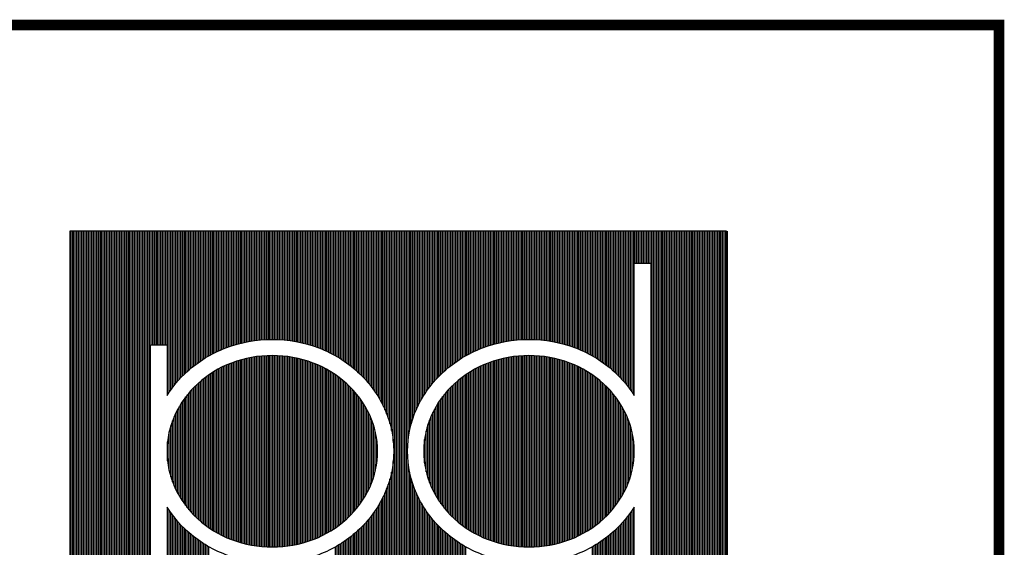
# Model space of a CAD drawing. Extents: x 113.2 to 141.3, y 551.6 to 573.7.
# Drawn here: x 138.9 to 141.3, y 572.4 to 573.7 of the extents above; entities that cross this region are included whole.
import ezdxf

# ---------------------------------------------------------------- set-up
doc = ezdxf.new("R2010")
doc.units = 0
doc.header["$LTSCALE"] = 0.5
doc.header["$MEASUREMENT"] = 0
doc.layers.add('ITB', color=1, linetype='CONTINUOUS')

msp = doc.modelspace()

# ---------------------------------------------------------------- linework, layer by layer
at = {"layer": 'ITB', "color": 3}
for p, q in [((139.0059474, 571.5487948), (139.0059474, 573.145762)), ((139.0099465, 571.5487948), (139.0099465, 573.145762)), ((139.0139456, 571.5487948), (139.0139456, 573.145762)), ((139.0179447, 571.5487948), (139.0179447, 573.145762)), ((139.0219438, 571.5487948), (139.0219438, 573.145762)), ((139.0259429, 571.5487948), (139.0259429, 573.145762)), ((139.029942, 571.5487948), (139.029942, 573.145762)), ((139.0339411, 571.5487948), (139.0339411, 573.145762)), ((139.0379402, 571.5487948), (139.0379402, 573.145762)), ((139.0419393, 571.5487948), (139.0419393, 573.145762)), ((139.0459384, 571.5487948), (139.0459384, 573.145762)), ((139.0499375, 571.5487948), (139.0499375, 573.145762)), ((139.0539366, 571.5487948), (139.0539366, 573.145762)), ((139.0579356, 571.5487948), (139.0579356, 573.145762)), ((139.0619347, 571.5487948), (139.0619347, 573.145762)), ((139.0659338, 571.5487948), (139.0659338, 573.145762)), ((139.0699329, 571.5487948), (139.0699329, 573.145762)), ((139.073932, 571.5487948), (139.073932, 573.145762)), ((139.0779311, 571.5487948), (139.0779311, 573.145762)), ((139.0819302, 571.5487948), (139.0819302, 573.145762)), ((139.0859293, 571.5487948), (139.0859293, 573.145762)), ((139.0899284, 571.5487948), (139.0899284, 573.145762)), ((139.0939275, 571.5487948), (139.0939275, 573.145762)), ((139.0979266, 571.5487948), (139.0979266, 573.145762)), ((139.1019257, 571.5487948), (139.1019257, 573.145762)), ((139.1059248, 571.5487948), (139.1059248, 573.145762)), ((139.1099239, 571.5487948), (139.1099239, 573.145762)), ((139.113923, 571.5487948), (139.113923, 573.145762)), ((139.1179221, 571.5487948), (139.1179221, 573.145762)), ((139.1219212, 571.5487948), (139.1219212, 573.145762)), ((139.1259202, 571.5487948), (139.1259202, 573.145762)), ((139.1299193, 571.5487948), (139.1299193, 573.145762)), ((139.1339184, 571.5487948), (139.1339184, 573.145762)), ((139.1379175, 571.5487948), (139.1379175, 573.145762)), ((139.1419166, 571.5487948), (139.1419166, 573.145762)), ((139.1459157, 571.5487948), (139.1459157, 573.145762)), ((139.1499148, 571.5487948), (139.1499148, 573.145762)), ((139.1539139, 571.5487948), (139.1539139, 573.145762)), ((139.157913, 571.5487948), (139.157913, 573.145762)), ((139.1619121, 571.5487948), (139.1619121, 573.145762)), ((139.1659112, 571.5487948), (139.1659112, 573.145762)), ((139.1699103, 571.5487948), (139.1699103, 573.145762)), ((139.1739094, 571.5487948), (139.1739094, 573.145762)), ((139.1779085, 571.5487948), (139.1779085, 573.145762)), ((139.1819076, 571.5487948), (139.1819076, 573.145762)), ((139.1859067, 571.5487948), (139.1859067, 573.145762)), ((139.1899058, 571.5487948), (139.1899058, 573.145762)), ((139.1939049, 571.5487948), (139.1939049, 573.145762)), ((139.1979039, 571.5487948), (139.1979039, 573.145762)), ((139.201903, 572.8696082), (139.201903, 573.145762)), ((139.2059021, 572.8696082), (139.2059021, 573.145762)), ((139.2099012, 572.8696082), (139.2099012, 573.145762)), ((139.2139003, 572.8696082), (139.2139003, 573.145762)), ((139.2178994, 572.8696082), (139.2178994, 573.145762)), ((139.2218985, 572.8696082), (139.2218985, 573.145762)), ((139.2258976, 572.8696082), (139.2258976, 573.145762)), ((139.2298967, 572.8696082), (139.2298967, 573.145762)), ((139.2338958, 572.8696082), (139.2338958, 573.145762)), ((139.2378949, 572.8696082), (139.2378949, 573.145762)), ((139.241894, 572.7485247), (139.241894, 573.145762)), ((139.2458931, 572.7546469), (139.2458931, 573.145762)), ((139.2498922, 572.760433), (139.2498922, 573.145762)), ((139.2538913, 572.7659183), (139.2538913, 573.145762)), ((139.2578904, 572.7711321), (139.2578904, 573.145762)), ((139.2618895, 572.7760988), (139.2618895, 573.145762)), ((139.2658885, 572.7808389), (139.2658885, 573.145762)), ((139.2698876, 572.7853698), (139.2698876, 573.145762)), ((139.2738867, 572.7897067), (139.2738867, 573.145762)), ((139.2778858, 572.7938628), (139.2778858, 573.145762)), ((139.2818849, 572.7978495), (139.2818849, 573.145762)), ((139.285884, 572.8016769), (139.285884, 573.145762)), ((139.2898831, 572.8053544), (139.2898831, 573.145762)), ((139.2938822, 572.8088967), (139.2938822, 573.145762)), ((139.2978813, 572.8123125), (139.2978813, 573.145762)), ((139.3018804, 572.8156076), (139.3018804, 573.145762)), ((139.3058795, 572.8187872), (139.3058795, 573.145762)), ((139.3098786, 572.8218558), (139.3098786, 573.145762)), ((139.3138777, 572.8248179), (139.3138777, 573.145762)), ((139.3178768, 572.8276772), (139.3178768, 573.145762)), ((139.3218759, 572.8304375), (139.3218759, 573.145762)), ((139.325875, 572.8331021), (139.325875, 573.145762)), ((139.3298741, 572.8356739), (139.3298741, 573.145762)), ((139.3338731, 572.838156), (139.3338731, 573.145762)), ((139.3378722, 572.8405508), (139.3378722, 573.145762)), ((139.3418713, 572.8428609), (139.3418713, 573.145762)), ((139.3458704, 572.8450885), (139.3458704, 573.145762)), ((139.3498695, 572.8472358), (139.3498695, 573.145762)), ((139.3538686, 572.8493046), (139.3538686, 573.145762)), ((139.3578677, 572.8512969), (139.3578677, 573.145762)), ((139.3618668, 572.8532143), (139.3618668, 573.145762)), ((139.3658659, 572.8550585), (139.3658659, 573.145762)), ((139.369865, 572.856831), (139.369865, 573.145762)), ((139.3738641, 572.8585331), (139.3738641, 573.145762)), ((139.3778632, 572.8601662), (139.3778632, 573.145762)), ((139.3818623, 572.8617315), (139.3818623, 573.145762)), ((139.3858614, 572.8632313), (139.3858614, 573.145762)), ((139.3898605, 572.8646703), (139.3898605, 573.145762)), ((139.3938596, 572.8660497), (139.3938596, 573.145762)), ((139.3978587, 572.8673703), (139.3978587, 573.145762)), ((139.4018577, 572.8686329), (139.4018577, 573.145762)), ((139.4058568, 572.8698382), (139.4058568, 573.145762)), ((139.4098559, 572.8709868), (139.4098559, 573.145762)), ((139.413855, 572.8720794), (139.413855, 573.145762)), ((139.4178541, 572.8731165), (139.4178541, 573.145762)), ((139.4218532, 572.8740988), (139.4218532, 573.145762)), ((139.4258523, 572.8750268), (139.4258523, 573.145762)), ((139.4298514, 572.8759009), (139.4298514, 573.145762)), ((139.4338505, 572.8767215), (139.4338505, 573.145762)), ((139.4378496, 572.8774892), (139.4378496, 573.145762)), ((139.4418487, 572.8782042), (139.4418487, 573.145762)), ((139.4458478, 572.878867), (139.4458478, 573.145762)), ((139.4498469, 572.8794779), (139.4498469, 573.145762)), ((139.453846, 572.8800371), (139.453846, 573.145762)), ((139.4578451, 572.880545), (139.4578451, 573.145762)), ((139.4618442, 572.8810018), (139.4618442, 573.145762)), ((139.4658433, 572.8814077), (139.4658433, 573.145762)), ((139.4698424, 572.8817629), (139.4698424, 573.145762)), ((139.4738414, 572.8820676), (139.4738414, 573.145762)), ((139.4778405, 572.8823219), (139.4778405, 573.145762)), ((139.4818396, 572.8825259), (139.4818396, 573.145762)), ((139.4858387, 572.8826798), (139.4858387, 573.145762)), ((139.4898378, 572.8827836), (139.4898378, 573.145762)), ((139.4938369, 572.8828374), (139.4938369, 573.145762)), ((139.497836, 572.8828411), (139.497836, 573.145762)), ((139.5018351, 572.8827948), (139.5018351, 573.145762)), ((139.5058342, 572.8826985), (139.5058342, 573.145762)), ((139.5098333, 572.8825521), (139.5098333, 573.145762)), ((139.5138324, 572.8823556), (139.5138324, 573.145762)), ((139.5178315, 572.8821088), (139.5178315, 573.145762)), ((139.5218306, 572.8818116), (139.5218306, 573.145762)), ((139.5258297, 572.881464), (139.5258297, 573.145762)), ((139.5298288, 572.8810657), (139.5298288, 573.145762)), ((139.5338279, 572.8806165), (139.5338279, 573.145762)), ((139.537827, 572.8801163), (139.537827, 573.145762)), ((139.541826, 572.8795647), (139.541826, 573.145762)), ((139.5458251, 572.8789616), (139.5458251, 573.145762)), ((139.5498242, 572.8783066), (139.5498242, 573.145762)), ((139.5538233, 572.8775994), (139.5538233, 573.145762)), ((139.5578224, 572.8768396), (139.5578224, 573.145762)), ((139.5618215, 572.8760269), (139.5618215, 573.145762)), ((139.5658206, 572.8751608), (139.5658206, 573.145762)), ((139.5698197, 572.8742409), (139.5698197, 573.145762)), ((139.5738188, 572.8732668), (139.5738188, 573.145762)), ((139.5778179, 572.8722379), (139.5778179, 573.145762)), ((139.581817, 572.8711536), (139.581817, 573.145762)), ((139.5858161, 572.8700134), (139.5858161, 573.145762)), ((139.5898152, 572.8688166), (139.5898152, 573.145762)), ((139.5938143, 572.8675627), (139.5938143, 573.145762)), ((139.5978134, 572.8662508), (139.5978134, 573.145762)), ((139.6018125, 572.8648802), (139.6018125, 573.145762)), ((139.6058116, 572.8634501), (139.6058116, 573.145762)), ((139.6098106, 572.8619596), (139.6098106, 573.145762)), ((139.6138097, 572.8604044), (139.6138097, 573.145762)), ((139.6178088, 572.8587815), (139.6178088, 573.145762)), ((139.6218079, 572.8570898), (139.6218079, 573.145762)), ((139.625807, 572.8553279), (139.625807, 573.145762)), ((139.6298061, 572.8534945), (139.6298061, 573.145762)), ((139.6338052, 572.8515881), (139.6338052, 573.145762)), ((139.6378043, 572.8496071), (139.6378043, 573.145762)), ((139.6418034, 572.8475498), (139.6418034, 573.145762)), ((139.6458025, 572.8454144), (139.6458025, 573.145762)), ((139.6498016, 572.843199), (139.6498016, 573.145762)), ((139.6538007, 572.8409013), (139.6538007, 573.145762)), ((139.6577998, 572.8385193), (139.6577998, 573.145762)), ((139.6617989, 572.8360505), (139.6617989, 573.145762)), ((139.665798, 572.8334922), (139.665798, 573.145762)), ((139.6697971, 572.8308417), (139.6697971, 573.145762)), ((139.6737962, 572.8280959), (139.6737962, 573.145762)), ((139.6777952, 572.8252516), (139.6777952, 573.145762)), ((139.6817943, 572.8223051), (139.6817943, 573.145762)), ((139.6857934, 572.8192527), (139.6857934, 573.145762)), ((139.6897925, 572.81609), (139.6897925, 573.145762)), ((139.6937916, 572.8128124), (139.6937916, 573.145762)), ((139.6977907, 572.8094149), (139.6977907, 573.145762)), ((139.7017898, 572.805892), (139.7017898, 573.145762)), ((139.7057889, 572.8022357), (139.7057889, 573.145762)), ((139.709788, 572.7984313), (139.709788, 573.145762)), ((139.7137871, 572.794469), (139.7137871, 573.145762)), ((139.7177862, 572.7903389), (139.7177862, 573.145762)), ((139.7217853, 572.7860298), (139.7217853, 573.145762)), ((139.7257844, 572.7815288), (139.7257844, 573.145762)), ((139.7297835, 572.776821), (139.7297835, 573.145762)), ((139.7337826, 572.7718894), (139.7337826, 573.145762)), ((139.7377817, 572.766714), (139.7377817, 573.145762)), ((139.7417808, 572.7612709), (139.7417808, 573.145762)), ((139.7457799, 572.7555319), (139.7457799, 573.145762)), ((139.7497789, 572.7494625), (139.7497789, 573.145762)), ((139.753778, 572.7430201), (139.753778, 573.145762)), ((139.7577771, 572.7361513), (139.7577771, 573.145762)), ((139.7617762, 572.728787), (139.7617762, 573.145762)), ((139.7657753, 572.7208355), (139.7657753, 573.145762)), ((139.7697744, 572.7121659), (139.7697744, 573.145762)), ((139.7737735, 572.7025224), (139.7737735, 573.145762)), ((139.7777726, 572.6915337), (139.7777726, 573.145762)), ((139.7817717, 572.6785449), (139.7817717, 573.145762)), ((139.7857708, 572.6620463), (139.7857708, 573.145762)), ((139.7897699, 572.6357725), (139.7897699, 573.145762)), ((139.793769, 572.2484088), (139.793769, 573.145762)), ((139.7977681, 572.2484088), (139.7977681, 573.145762)), ((139.8017672, 572.2484088), (139.8017672, 573.145762)), ((139.8057663, 572.2484088), (139.8057663, 573.145762)), ((139.8097654, 572.2484088), (139.8097654, 573.145762)), ((139.8137645, 572.2484088), (139.8137645, 573.145762)), ((139.8177635, 572.2484088), (139.8177635, 573.145762)), ((139.8217626, 572.2484088), (139.8217626, 573.145762)), ((139.8257617, 572.6359767), (139.8257617, 573.145762)), ((139.8297608, 572.6621437), (139.8297608, 573.145762)), ((139.8337599, 572.6786173), (139.8337599, 573.145762)), ((139.837759, 572.6915934), (139.837759, 573.145762)), ((139.8417581, 572.702574), (139.8417581, 573.145762)), ((139.8457572, 572.7122119), (139.8457572, 573.145762)), ((139.8497563, 572.7208773), (139.8497563, 573.145762)), ((139.8537554, 572.7288256), (139.8537554, 573.145762)), ((139.8577545, 572.7361872), (139.8577545, 573.145762)), ((139.8617536, 572.7430537), (139.8617536, 573.145762)), ((139.8657527, 572.749494), (139.8657527, 573.145762)), ((139.8697518, 572.7555617), (139.8697518, 573.145762)), ((139.8737509, 572.7612991), (139.8737509, 573.145762)), ((139.87775, 572.7667407), (139.87775, 573.145762)), ((139.8817491, 572.7719149), (139.8817491, 573.145762)), ((139.8857481, 572.7768453), (139.8857481, 573.145762)), ((139.8897472, 572.781552), (139.8897472, 573.145762)), ((139.8937463, 572.786052), (139.8937463, 573.145762)), ((139.8977454, 572.7903602), (139.8977454, 573.145762)), ((139.9017445, 572.7944894), (139.9017445, 573.145762)), ((139.9057436, 572.7984509), (139.9057436, 573.145762)), ((139.9097427, 572.8022545), (139.9097427, 573.145762)), ((139.9137418, 572.8059101), (139.9137418, 573.145762)), ((139.9177409, 572.8094324), (139.9177409, 573.145762)), ((139.92174, 572.8128293), (139.92174, 573.145762)), ((139.9257391, 572.8161062), (139.9257391, 573.145762)), ((139.9297382, 572.8192683), (139.9297382, 573.145762)), ((139.9337373, 572.8223202), (139.9337373, 573.145762)), ((139.9377364, 572.8252662), (139.9377364, 573.145762)), ((139.9417355, 572.82811), (139.9417355, 573.145762)), ((139.9457346, 572.8308553), (139.9457346, 573.145762)), ((139.9497337, 572.8335053), (139.9497337, 573.145762)), ((139.9537327, 572.8360631), (139.9537327, 573.145762)), ((139.9577318, 572.8385315), (139.9577318, 573.145762)), ((139.9617309, 572.8409131), (139.9617309, 573.145762)), ((139.96573, 572.8432103), (139.96573, 573.145762)), ((139.9697291, 572.8454254), (139.9697291, 573.145762)), ((139.9737282, 572.8475604), (139.9737282, 573.145762)), ((139.9777273, 572.8496173), (139.9777273, 573.145762)), ((139.9817264, 572.8515979), (139.9817264, 573.145762)), ((139.9857255, 572.8535039), (139.9857255, 573.145762)), ((139.9897246, 572.855337), (139.9897246, 573.145762)), ((139.9937237, 572.8570985), (139.9937237, 573.145762)), ((139.9977228, 572.8587898), (139.9977228, 573.145762)), ((140.0017219, 572.8604124), (140.0017219, 573.145762)), ((140.005721, 572.8619673), (140.005721, 573.145762)), ((140.0097201, 572.8634575), (140.0097201, 573.145762)), ((140.0137192, 572.8648873), (140.0137192, 573.145762)), ((140.0177183, 572.8662575), (140.0177183, 573.145762)), ((140.0217174, 572.8675691), (140.0217174, 573.145762)), ((140.0257164, 572.8688228), (140.0257164, 573.145762)), ((140.0297155, 572.8700193), (140.0297155, 573.145762)), ((140.0337146, 572.8711592), (140.0337146, 573.145762)), ((140.0377137, 572.8722432), (140.0377137, 573.145762)), ((140.0417128, 572.8732718), (140.0417128, 573.145762)), ((140.0457119, 572.8742457), (140.0457119, 573.145762)), ((140.049711, 572.8751653), (140.049711, 573.145762)), ((140.0537101, 572.8760311), (140.0537101, 573.145762)), ((140.0577092, 572.8768435), (140.0577092, 573.145762)), ((140.0617083, 572.8776031), (140.0617083, 573.145762)), ((140.0657074, 572.87831), (140.0657074, 573.145762)), ((140.0697065, 572.8789648), (140.0697065, 573.145762)), ((140.0737056, 572.8795676), (140.0737056, 573.145762)), ((140.0777047, 572.8801189), (140.0777047, 573.145762)), ((140.0817038, 572.8806189), (140.0817038, 573.145762)), ((140.0857029, 572.8810678), (140.0857029, 573.145762)), ((140.089702, 572.8814659), (140.089702, 573.145762)), ((140.093701, 572.8818133), (140.093701, 573.145762)), ((140.0977001, 572.8821102), (140.0977001, 573.145762)), ((140.1016992, 572.8823567), (140.1016992, 573.145762)), ((140.1056983, 572.882553), (140.1056983, 573.145762)), ((140.1096974, 572.8826991), (140.1096974, 573.145762)), ((140.1136965, 572.8827952), (140.1136965, 573.145762)), ((140.1176956, 572.8828412), (140.1176956, 573.145762)), ((140.1216947, 572.8828372), (140.1216947, 573.145762)), ((140.1256938, 572.8827832), (140.1256938, 573.145762)), ((140.1296929, 572.8826792), (140.1296929, 573.145762)), ((140.133692, 572.882525), (140.133692, 573.145762)), ((140.1376911, 572.8823207), (140.1376911, 573.145762)), ((140.1416902, 572.8820662), (140.1416902, 573.145762)), ((140.1456893, 572.8817613), (140.1456893, 573.145762)), ((140.1496884, 572.8814058), (140.1496884, 573.145762)), ((140.1536875, 572.8809996), (140.1536875, 573.145762)), ((140.1576866, 572.8805426), (140.1576866, 573.145762)), ((140.1616856, 572.8800344), (140.1616856, 573.145762)), ((140.1656847, 572.8794749), (140.1656847, 573.145762)), ((140.1696838, 572.8788638), (140.1696838, 573.145762)), ((140.1736829, 572.8782008), (140.1736829, 573.145762)), ((140.177682, 572.8774854), (140.177682, 573.145762)), ((140.1816811, 572.8767175), (140.1816811, 573.145762)), ((140.1856802, 572.8758966), (140.1856802, 573.145762)), ((140.1896793, 572.8750222), (140.1896793, 573.145762)), ((140.1936784, 572.874094), (140.1936784, 573.145762)), ((140.1976775, 572.8731114), (140.1976775, 573.145762)), ((140.2016766, 572.872074), (140.2016766, 573.145762)), ((140.2056757, 572.8709811), (140.2056757, 573.145762)), ((140.2096748, 572.8698322), (140.2096748, 573.145762)), ((140.2136739, 572.8686267), (140.2136739, 573.145762)), ((140.217673, 572.8673638), (140.217673, 573.145762)), ((140.2216721, 572.8660429), (140.2216721, 573.145762)), ((140.2256712, 572.8646632), (140.2256712, 573.145762)), ((140.2296702, 572.8632239), (140.2296702, 573.145762)), ((140.2336693, 572.8617238), (140.2336693, 573.145762)), ((140.2376684, 572.8601581), (140.2376684, 573.145762)), ((140.2416675, 572.8585247), (140.2416675, 573.145762)), ((140.2456666, 572.8568222), (140.2456666, 573.145762)), ((140.2496657, 572.8550494), (140.2496657, 573.145762)), ((140.2536648, 572.8532048), (140.2536648, 573.145762)), ((140.2576639, 572.851287), (140.2576639, 573.145762)), ((140.261663, 572.8492944), (140.261663, 573.145762)), ((140.2656621, 572.8472251), (140.2656621, 573.145762)), ((140.2696612, 572.8450775), (140.2696612, 573.145762)), ((140.2736603, 572.8428495), (140.2736603, 573.145762)), ((140.2776594, 572.840539), (140.2776594, 573.145762)), ((140.2816585, 572.8381437), (140.2816585, 573.145762)), ((140.2856576, 572.8356612), (140.2856576, 573.145762)), ((140.2896567, 572.8330889), (140.2896567, 573.145762)), ((140.2936558, 572.8304238), (140.2936558, 573.145762)), ((140.2976549, 572.8276631), (140.2976549, 573.145762)), ((140.3016539, 572.8248032), (140.3016539, 573.145762)), ((140.305653, 572.8218406), (140.305653, 573.145762)), ((140.3096521, 572.8187714), (140.3096521, 573.145762)), ((140.3136512, 572.8155913), (140.3136512, 573.145762)), ((140.3176503, 572.8122956), (140.3176503, 573.145762)), ((140.3216494, 572.8088791), (140.3216494, 573.145762)), ((140.3256485, 572.8053362), (140.3256485, 573.145762)), ((140.3296476, 572.801658), (140.3296476, 573.145762)), ((140.3336467, 572.7978298), (140.3336467, 573.145762)), ((140.3376458, 572.7938423), (140.3376458, 573.145762)), ((140.3416449, 572.7896853), (140.3416449, 573.145762)), ((140.345644, 572.7853474), (140.345644, 573.145762)), ((140.3496431, 572.7808155), (140.3496431, 573.145762)), ((140.3536422, 572.7760743), (140.3536422, 573.145762)), ((140.3576413, 572.7711065), (140.3576413, 573.145762)), ((140.3616404, 572.7658913), (140.3616404, 573.145762)), ((140.3656395, 572.7604045), (140.3656395, 573.145762)), ((140.3696385, 572.7546169), (140.3696385, 573.145762)), ((140.3736376, 572.7484929), (140.3736376, 573.145762)), ((140.3776367, 573.0680068), (140.3776367, 573.145762)), ((140.3816358, 573.0680068), (140.3816358, 573.145762)), ((140.3856349, 573.0680068), (140.3856349, 573.145762)), ((140.389634, 573.0680068), (140.389634, 573.145762)), ((140.3936331, 573.0680068), (140.3936331, 573.145762)), ((140.3976322, 573.0680068), (140.3976322, 573.145762)), ((140.4016313, 573.0680068), (140.4016313, 573.145762)), ((140.4056304, 573.0680068), (140.4056304, 573.145762)), ((140.4096295, 573.0680068), (140.4096295, 573.145762)), ((140.4136286, 573.0680068), (140.4136286, 573.145762)), ((140.4176277, 571.5487948), (140.4176277, 573.145762)), ((140.4216268, 571.5487948), (140.4216268, 573.145762)), ((140.4256259, 571.5487948), (140.4256259, 573.145762)), ((140.429625, 571.5487948), (140.429625, 573.145762)), ((140.4336241, 571.5487948), (140.4336241, 573.145762)), ((140.4376231, 571.5487948), (140.4376231, 573.145762)), ((140.4416222, 571.5487948), (140.4416222, 573.145762)), ((140.4456213, 571.5487948), (140.4456213, 573.145762)), ((140.4496204, 571.5487948), (140.4496204, 573.145762)), ((140.4536195, 571.5487948), (140.4536195, 573.145762)), ((140.4576186, 571.5487948), (140.4576186, 573.145762)), ((140.4616177, 571.5487948), (140.4616177, 573.145762)), ((140.4656168, 571.5487948), (140.4656168, 573.145762)), ((140.4696159, 571.5487948), (140.4696159, 573.145762)), ((140.473615, 571.5487948), (140.473615, 573.145762)), ((140.4776141, 571.5487948), (140.4776141, 573.145762)), ((140.4816132, 571.5487948), (140.4816132, 573.145762)), ((140.4856123, 571.5487948), (140.4856123, 573.145762)), ((140.4896114, 571.5487948), (140.4896114, 573.145762)), ((140.4936105, 571.5487948), (140.4936105, 573.145762)), ((140.4976096, 571.5487948), (140.4976096, 573.145762)), ((140.5016087, 571.5487948), (140.5016087, 573.145762)), ((140.5056077, 571.5487948), (140.5056077, 573.145762)), ((140.5096068, 571.5487948), (140.5096068, 573.145762)), ((140.5136059, 571.5487948), (140.5136059, 573.145762)), ((140.517605, 571.5487948), (140.517605, 573.145762)), ((140.5216041, 571.5487948), (140.5216041, 573.145762)), ((140.5256032, 571.5487948), (140.5256032, 573.145762)), ((140.5296023, 571.5487948), (140.5296023, 573.145762)), ((140.5336014, 571.5487948), (140.5336014, 573.145762)), ((140.5376005, 571.5487948), (140.5376005, 573.145762)), ((140.5415996, 571.5487948), (140.5415996, 573.145762)), ((140.5455987, 571.5487948), (140.5455987, 573.145762)), ((140.5495978, 571.5487948), (140.5495978, 573.145762)), ((140.5535969, 571.5487948), (140.5535969, 573.145762)), ((140.557596, 571.5487948), (140.557596, 573.145762)), ((140.5615951, 571.5487948), (140.5615951, 573.145762)), ((140.5655942, 571.5487948), (140.5655942, 573.145762)), ((140.5695933, 571.5487948), (140.5695933, 573.145762)), ((140.5735924, 571.5487948), (140.5735924, 573.145762)), ((140.5775914, 571.5487948), (140.5775914, 573.145762)), ((140.5815905, 571.5487948), (140.5815905, 573.145762)), ((140.5855896, 571.5487948), (140.5855896, 573.145762)), ((140.5895887, 571.5487948), (140.5895887, 573.145762)), ((140.5935878, 571.5487948), (140.5935878, 573.145762)), ((140.5975869, 571.5487948), (140.5975869, 573.145762)), ((140.601586, 571.5487948), (140.601586, 573.145762)), ((139.3858614, 572.4014486), (139.3858614, 572.8209061)), ((139.3898605, 572.3997585), (139.3898605, 572.8225963)), ((139.3938596, 572.3981476), (139.3938596, 572.8242071)), ((139.3978587, 572.3966143), (139.3978587, 572.8257404)), ((139.4018577, 572.3951527), (139.4018577, 572.8272021)), ((139.4058568, 572.3937593), (139.4058568, 572.8285954)), ((139.4098559, 572.3924331), (139.4098559, 572.8299216)), ((139.413855, 572.3911731), (139.413855, 572.8311816)), ((139.4178541, 572.3899784), (139.4178541, 572.8323763)), ((139.4218532, 572.3888481), (139.4218532, 572.8335066)), ((139.4258523, 572.3877814), (139.4258523, 572.8345733)), ((139.4298514, 572.3867776), (139.4298514, 572.8355772)), ((139.4338505, 572.3858359), (139.4338505, 572.8365189)), ((139.4378496, 572.3849557), (139.4378496, 572.8373991)), ((139.4418487, 572.3841364), (139.4418487, 572.8382183)), ((139.4458478, 572.3833776), (139.4458478, 572.8389772)), ((139.4498469, 572.3826786), (139.4498469, 572.8396761)), ((139.453846, 572.3820391), (139.453846, 572.8403157)), ((139.4578451, 572.3814586), (139.4578451, 572.8408962)), ((139.4618442, 572.3809367), (139.4618442, 572.841418)), ((139.4658433, 572.3804732), (139.4658433, 572.8418816)), ((139.4698424, 572.3800677), (139.4698424, 572.8422871)), ((139.4738414, 572.37972), (139.4738414, 572.8426348)), ((139.4778405, 572.3794298), (139.4778405, 572.8429249)), ((139.4818396, 572.3791971), (139.4818396, 572.8431576)), ((139.4858387, 572.3790216), (139.4858387, 572.8433331)), ((139.4898378, 572.3789032), (139.4898378, 572.8434515)), ((139.4938369, 572.378842), (139.4938369, 572.8435128)), ((139.497836, 572.3788377), (139.497836, 572.8435171)), ((139.5018351, 572.3788905), (139.5018351, 572.8434643)), ((139.5058342, 572.3790003), (139.5058342, 572.8433545)), ((139.5098333, 572.3791672), (139.5098333, 572.8431875)), ((139.5138324, 572.3793914), (139.5138324, 572.8429633)), ((139.5178315, 572.379673), (139.5178315, 572.8426818)), ((139.5218306, 572.3800121), (139.5218306, 572.8423427)), ((139.5258297, 572.3804089), (139.5258297, 572.8419458)), ((139.5298288, 572.3808637), (139.5298288, 572.841491)), ((139.5338279, 572.3813769), (139.5338279, 572.8409779)), ((139.537827, 572.3819486), (139.537827, 572.8404062)), ((139.541826, 572.3825793), (139.541826, 572.8397755)), ((139.5458251, 572.3832693), (139.5458251, 572.8390854)), ((139.5498242, 572.3840192), (139.5498242, 572.8383355)), ((139.5538233, 572.3848294), (139.5538233, 572.8375253)), ((139.5578224, 572.3857005), (139.5578224, 572.8366543)), ((139.5618215, 572.3866329), (139.5618215, 572.8357218)), ((139.5658206, 572.3876274), (139.5658206, 572.8347273)), ((139.5698197, 572.3886847), (139.5698197, 572.83367)), ((139.5738188, 572.3898055), (139.5738188, 572.8325493)), ((139.5778179, 572.3909905), (139.5778179, 572.8313642)), ((139.581817, 572.3922407), (139.581817, 572.8301141)), ((139.5858161, 572.3935569), (139.5858161, 572.8287978)), ((139.5898152, 572.3949402), (139.5898152, 572.8274146)), ((139.5938143, 572.3963915), (139.5938143, 572.8259632)), ((139.5978134, 572.3979136), (139.5978134, 572.8244411)), ((139.6018125, 572.3995128), (139.6018125, 572.822842)), ((139.6058116, 572.401191), (139.6058116, 572.8211638)), ((140.0097201, 572.4011823), (140.0097201, 572.8211724)), ((140.0137192, 572.3995045), (140.0137192, 572.8228502)), ((140.0177183, 572.3979057), (140.0177183, 572.824449)), ((140.0217174, 572.396384), (140.0217174, 572.8259707)), ((140.0257164, 572.394933), (140.0257164, 572.8274217)), ((140.0297155, 572.3935501), (140.0297155, 572.8288047)), ((140.0337146, 572.3922342), (140.0337146, 572.8301205)), ((140.0377137, 572.3909844), (140.0377137, 572.8313704)), ((140.0417128, 572.3897997), (140.0417128, 572.8325551)), ((140.0457119, 572.3886792), (140.0457119, 572.8336755)), ((140.049711, 572.3876223), (140.049711, 572.8347325)), ((140.0537101, 572.3866281), (140.0537101, 572.8357267)), ((140.0577092, 572.3856959), (140.0577092, 572.8366588)), ((140.0617083, 572.3848252), (140.0617083, 572.8375296)), ((140.0657074, 572.3840153), (140.0657074, 572.8383395)), ((140.0697065, 572.3832657), (140.0697065, 572.839089)), ((140.0737056, 572.3825759), (140.0737056, 572.8397788)), ((140.0777047, 572.3819455), (140.0777047, 572.8404092)), ((140.0817038, 572.3813741), (140.0817038, 572.8409806)), ((140.0857029, 572.3808613), (140.0857029, 572.8414934)), ((140.089702, 572.3804068), (140.089702, 572.841948)), ((140.093701, 572.3800102), (140.093701, 572.8423445)), ((140.0977001, 572.3796714), (140.0977001, 572.8426833)), ((140.1016992, 572.3793902), (140.1016992, 572.8429646)), ((140.1056983, 572.3791663), (140.1056983, 572.8431885)), ((140.1096974, 572.3789996), (140.1096974, 572.8433552)), ((140.1136965, 572.3788901), (140.1136965, 572.8434647)), ((140.1176956, 572.3788376), (140.1176956, 572.8435172)), ((140.1216947, 572.3788421), (140.1216947, 572.8435126)), ((140.1256938, 572.3789037), (140.1256938, 572.843451)), ((140.1296929, 572.3790223), (140.1296929, 572.8433324)), ((140.133692, 572.3791981), (140.133692, 572.8431566)), ((140.1376911, 572.3794312), (140.1376911, 572.8429236)), ((140.1416902, 572.3797216), (140.1416902, 572.8426332)), ((140.1456893, 572.3800696), (140.1456893, 572.8422852)), ((140.1496884, 572.3804754), (140.1496884, 572.8418794)), ((140.1536875, 572.3809392), (140.1536875, 572.8414156)), ((140.1576866, 572.3814613), (140.1576866, 572.8408934)), ((140.1616856, 572.3820421), (140.1616856, 572.8403126)), ((140.1656847, 572.382682), (140.1656847, 572.8396728)), ((140.1696838, 572.3833813), (140.1696838, 572.8389735)), ((140.1736829, 572.3841404), (140.1736829, 572.8382143)), ((140.177682, 572.38496), (140.177682, 572.8373948)), ((140.1816811, 572.3858405), (140.1816811, 572.8365143)), ((140.1856802, 572.3867825), (140.1856802, 572.8355723)), ((140.1896793, 572.3877866), (140.1896793, 572.8345681)), ((140.1936784, 572.3888537), (140.1936784, 572.8335011)), ((140.1976775, 572.3899843), (140.1976775, 572.8323704)), ((140.2016766, 572.3911793), (140.2016766, 572.8311754)), ((140.2056757, 572.3924397), (140.2056757, 572.8299151)), ((140.2096748, 572.3937662), (140.2096748, 572.8285886)), ((140.2136739, 572.3951599), (140.2136739, 572.8271949)), ((140.217673, 572.3966219), (140.217673, 572.8257329)), ((140.2216721, 572.3981555), (140.2216721, 572.8241992)), ((140.2256712, 572.3997668), (140.2256712, 572.8225879)), ((140.2296702, 572.4014574), (140.2296702, 572.8208974)), ((139.3418713, 572.425885), (139.3418713, 572.7964697)), ((139.3458704, 572.4231709), (139.3458704, 572.7991838)), ((139.3498695, 572.4205653), (139.3498695, 572.8017895)), ((139.3538686, 572.4180642), (139.3538686, 572.8042905)), ((139.3578677, 572.4156642), (139.3578677, 572.8066905)), ((139.3618668, 572.4133619), (139.3618668, 572.8089928)), ((139.3658659, 572.4111545), (139.3658659, 572.8112003)), ((139.369865, 572.4090389), (139.369865, 572.8133158)), ((139.3738641, 572.4070129), (139.3738641, 572.8153419)), ((139.3778632, 572.4050739), (139.3778632, 572.8172808)), ((139.3818623, 572.4032198), (139.3818623, 572.8191349)), ((139.6098106, 572.40295), (139.6098106, 572.8194048)), ((139.6138097, 572.4047915), (139.6138097, 572.8175632)), ((139.6178088, 572.4067177), (139.6178088, 572.8156371)), ((139.6218079, 572.4087306), (139.6218079, 572.8136242)), ((139.625807, 572.4108326), (139.625807, 572.8115222)), ((139.6298061, 572.4130261), (139.6298061, 572.8093286)), ((139.6338052, 572.4153141), (139.6338052, 572.8070407)), ((139.6378043, 572.4176993), (139.6378043, 572.8046555)), ((139.6418034, 572.420185), (139.6418034, 572.8021698)), ((139.6458025, 572.4227748), (139.6458025, 572.79958)), ((139.6498016, 572.4254724), (139.6498016, 572.7968823)), ((139.96573, 572.4254585), (139.96573, 572.7968962)), ((139.9697291, 572.4227614), (139.9697291, 572.7995933)), ((139.9737282, 572.4201722), (139.9737282, 572.8021826)), ((139.9777273, 572.417687), (139.9777273, 572.8046678)), ((139.9817264, 572.4153023), (139.9817264, 572.8070525)), ((139.9857255, 572.4130148), (139.9857255, 572.8093399)), ((139.9897246, 572.4108217), (139.9897246, 572.811533)), ((139.9937237, 572.4087202), (139.9937237, 572.8136345)), ((139.9977228, 572.4067077), (139.9977228, 572.815647)), ((140.0017219, 572.404782), (140.0017219, 572.8175727)), ((140.005721, 572.4029409), (140.005721, 572.8194139)), ((140.2336693, 572.403229), (140.2336693, 572.8191258)), ((140.2376684, 572.4050835), (140.2376684, 572.8172713)), ((140.2416675, 572.4070229), (140.2416675, 572.8153319)), ((140.2456666, 572.4090494), (140.2456666, 572.8133053)), ((140.2496657, 572.4111654), (140.2496657, 572.8111894)), ((140.2536648, 572.4133733), (140.2536648, 572.8089814)), ((140.2576639, 572.4156761), (140.2576639, 572.8066787)), ((140.261663, 572.4180766), (140.261663, 572.8042782)), ((140.2656621, 572.4205781), (140.2656621, 572.8017766)), ((140.2696612, 572.4231843), (140.2696612, 572.7991704)), ((140.2736603, 572.425899), (140.2736603, 572.7964557)), ((139.3138777, 572.4483417), (139.3138777, 572.7740131)), ((139.3178768, 572.4447198), (139.3178768, 572.7776349)), ((139.3218759, 572.4412483), (139.3218759, 572.7811065)), ((139.325875, 572.4379184), (139.325875, 572.7844363)), ((139.3298741, 572.4347232), (139.3298741, 572.7876315)), ((139.3338731, 572.4316563), (139.3338731, 572.7906985)), ((139.3378722, 572.4287119), (139.3378722, 572.7936428)), ((139.6538007, 572.4282822), (139.6538007, 572.7940726)), ((139.6577998, 572.4312087), (139.6577998, 572.7911461)), ((139.6617989, 572.4342569), (139.6617989, 572.7880978)), ((139.665798, 572.4374326), (139.665798, 572.7849221)), ((139.6697971, 572.4407419), (139.6697971, 572.7816128)), ((139.6737962, 572.4441918), (139.6737962, 572.778163)), ((139.6777952, 572.4477902), (139.6777952, 572.7745645)), ((139.9377364, 572.4477717), (139.9377364, 572.7745831)), ((139.9417355, 572.444174), (139.9417355, 572.7781807)), ((139.9457346, 572.4407249), (139.9457346, 572.7816299)), ((139.9497337, 572.4374163), (139.9497337, 572.7849385)), ((139.9537327, 572.4342412), (139.9537327, 572.7881135)), ((139.9577318, 572.4311936), (139.9577318, 572.7911612)), ((139.9617309, 572.4282677), (139.9617309, 572.794087)), ((140.2776594, 572.4287265), (140.2776594, 572.7936283)), ((140.2816585, 572.4316714), (140.2816585, 572.7906833)), ((140.2856576, 572.434739), (140.2856576, 572.7876157)), ((140.2896567, 572.4379349), (140.2896567, 572.7844198)), ((140.2936558, 572.4412655), (140.2936558, 572.7810893)), ((140.2976549, 572.4447377), (140.2976549, 572.777617)), ((140.3016539, 572.4483604), (140.3016539, 572.7739944)), ((139.2938822, 572.46929), (139.2938822, 572.7530647)), ((139.2978813, 572.4646701), (139.2978813, 572.7576847)), ((139.3018804, 572.4602825), (139.3018804, 572.7620722)), ((139.3058795, 572.4561088), (139.3058795, 572.7662459)), ((139.3098786, 572.4521331), (139.3098786, 572.7702216)), ((139.6817943, 572.4515552), (139.6817943, 572.7707995)), ((139.6857934, 572.4555026), (139.6857934, 572.7668522)), ((139.6897925, 572.4596457), (139.6897925, 572.762709)), ((139.6937916, 572.4640002), (139.6937916, 572.7583545)), ((139.6977907, 572.4685841), (139.6977907, 572.7537706)), ((139.7017898, 572.4734189), (139.7017898, 572.7489359)), ((139.9137418, 572.4733938), (139.9137418, 572.7489609)), ((139.9177409, 572.4685604), (139.9177409, 572.7537944)), ((139.92174, 572.4639777), (139.92174, 572.7583771)), ((139.9257391, 572.4596243), (139.9257391, 572.7627304)), ((139.9297382, 572.4554822), (139.9297382, 572.7668726)), ((139.9337373, 572.4515358), (139.9337373, 572.770819)), ((140.305653, 572.4521527), (140.305653, 572.770202)), ((140.3096521, 572.4561294), (140.3096521, 572.7662253)), ((140.3136512, 572.4603041), (140.3136512, 572.7620506)), ((140.3176503, 572.4646928), (140.3176503, 572.757662)), ((140.3216494, 572.469314), (140.3216494, 572.7530408)), ((139.2738867, 572.4968273), (139.2738867, 572.7255275)), ((139.2778858, 572.4906063), (139.2778858, 572.7317484)), ((139.2818849, 572.4847868), (139.2818849, 572.7375679)), ((139.285884, 572.4793193), (139.285884, 572.7430354)), ((139.2898831, 572.4741643), (139.2898831, 572.7481904)), ((139.7057889, 572.47853), (139.7057889, 572.7438247)), ((139.709788, 572.4839486), (139.709788, 572.7384062)), ((139.7137871, 572.4897126), (139.7137871, 572.7326421)), ((139.7177862, 572.4958699), (139.7177862, 572.7264848)), ((139.8977454, 572.4958378), (139.8977454, 572.726517)), ((139.9017445, 572.4896826), (139.9017445, 572.7326722)), ((139.9057436, 572.4839204), (139.9057436, 572.7384343)), ((139.9097427, 572.4785035), (139.9097427, 572.7438512)), ((140.3256485, 572.4741896), (140.3256485, 572.7481651)), ((140.3296476, 572.4793461), (140.3296476, 572.7430087)), ((140.3336467, 572.4848153), (140.3336467, 572.7375395)), ((140.3376458, 572.4906367), (140.3376458, 572.7317181)), ((140.3416449, 572.4968598), (140.3416449, 572.725495)), ((139.2618895, 572.5186533), (139.2618895, 572.7037014)), ((139.2658885, 572.51075), (139.2658885, 572.7116048)), ((139.2698876, 572.5035136), (139.2698876, 572.7188412)), ((139.7217853, 572.5024819), (139.7217853, 572.7198728)), ((139.7257844, 572.5096296), (139.7257844, 572.7127251)), ((139.7297835, 572.5174242), (139.7297835, 572.7049306)), ((139.8857481, 572.517383), (139.8857481, 572.7049718)), ((139.8897472, 572.5095921), (139.8897472, 572.7127627)), ((139.8937463, 572.5024473), (139.8937463, 572.7199075)), ((140.345644, 572.5035486), (140.345644, 572.7188061)), ((140.3496431, 572.5107881), (140.3496431, 572.7115667)), ((140.3536422, 572.5186952), (140.3536422, 572.7036596)), ((139.2538913, 572.5373775), (139.2538913, 572.6849772)), ((139.2578904, 572.5274032), (139.2578904, 572.6949515)), ((139.7337826, 572.5260293), (139.7337826, 572.6963255)), ((139.7377817, 572.5357898), (139.7377817, 572.686565)), ((139.87775, 572.5357368), (139.87775, 572.6866179)), ((139.8817491, 572.5259833), (139.8817491, 572.6963714)), ((140.3576413, 572.5274501), (140.3576413, 572.6949046)), ((140.3616404, 572.5374319), (140.3616404, 572.6849229)), ((139.2458931, 572.5641979), (139.2458931, 572.6581569)), ((139.2498922, 572.5491876), (139.2498922, 572.6731672)), ((139.7417808, 572.5472681), (139.7417808, 572.6750866)), ((139.7457799, 572.5616445), (139.7457799, 572.6607103)), ((139.8697518, 572.5615607), (139.8697518, 572.6607941)), ((139.8737509, 572.5472044), (139.8737509, 572.6751503)), ((140.3656395, 572.5492535), (140.3656395, 572.6731012)), ((140.3696385, 572.5642867), (140.3696385, 572.6580681)), ((139.241894, 572.5879518), (139.241894, 572.6344029)), ((139.7497789, 572.5830591), (139.7497789, 572.6392957)), ((139.8657527, 572.5829088), (139.8657527, 572.6394459)), ((140.3736376, 572.5881355), (140.3736376, 572.6342192)), ((139.7897699, 572.2484088), (139.7897699, 572.5865822)), ((139.8257617, 572.2484088), (139.8257617, 572.586378)), ((139.7857708, 572.2484088), (139.7857708, 572.5603085)), ((139.8297608, 572.2484088), (139.8297608, 572.560211)), ((139.7817717, 572.2484088), (139.7817717, 572.5438098)), ((139.8337599, 572.2484088), (139.8337599, 572.5437374)), ((139.7697744, 572.2484088), (139.7697744, 572.5101888)), ((139.7737735, 572.2484088), (139.7737735, 572.5198324)), ((139.7777726, 572.2484088), (139.7777726, 572.530821)), ((139.837759, 572.2484088), (139.837759, 572.5307613)), ((139.8417581, 572.2484088), (139.8417581, 572.5197807)), ((139.8457572, 572.2484088), (139.8457572, 572.5101429)), ((139.7577771, 572.2484088), (139.7577771, 572.4862034)), ((139.7617762, 572.2484088), (139.7617762, 572.4935677)), ((139.7657753, 572.2484088), (139.7657753, 572.5015192)), ((139.8497563, 572.2484088), (139.8497563, 572.5014774)), ((139.8537554, 572.2484088), (139.8537554, 572.4935292)), ((139.8577545, 572.2484088), (139.8577545, 572.4861676)), ((139.241894, 571.5487948), (139.241894, 572.47383)), ((139.2458931, 571.5487948), (139.2458931, 572.4677078)), ((139.2498922, 571.5487948), (139.2498922, 572.4619218)), ((139.7457799, 572.2484088), (139.7457799, 572.4668228)), ((139.7497789, 572.2484088), (139.7497789, 572.4728923)), ((139.753778, 572.2484088), (139.753778, 572.4793346)), ((139.8617536, 572.2484088), (139.8617536, 572.4793011)), ((139.8657527, 572.2484088), (139.8657527, 572.4728607)), ((139.8697518, 572.2484088), (139.8697518, 572.4667931)), ((140.3656395, 571.5487948), (140.3656395, 572.4619502)), ((140.3696385, 571.5487948), (140.3696385, 572.4677378)), ((140.3736376, 571.5487948), (140.3736376, 572.4738618)), ((139.2538913, 571.5487948), (139.2538913, 572.4564364)), ((139.2578904, 571.5487948), (139.2578904, 572.4512226)), ((139.2618895, 571.5487948), (139.2618895, 572.4462559)), ((139.2658885, 571.5487948), (139.2658885, 572.4415159)), ((139.7257844, 572.2484088), (139.7257844, 572.440826)), ((139.7297835, 572.2484088), (139.7297835, 572.4455337)), ((139.7337826, 572.2484088), (139.7337826, 572.4504653)), ((139.7377817, 572.2484088), (139.7377817, 572.4556408)), ((139.7417808, 572.2484088), (139.7417808, 572.4610838)), ((139.8737509, 572.2484088), (139.8737509, 572.4610556)), ((139.87775, 572.2484088), (139.87775, 572.455614)), ((139.8817491, 572.2484088), (139.8817491, 572.4504398)), ((139.8857481, 572.2484088), (139.8857481, 572.4455094)), ((139.8897472, 572.2484088), (139.8897472, 572.4408028)), ((140.3496431, 571.5487948), (140.3496431, 572.4415393)), ((140.3536422, 571.5487948), (140.3536422, 572.4462804)), ((140.3576413, 571.5487948), (140.3576413, 572.4512483)), ((140.3616404, 571.5487948), (140.3616404, 572.4564634)), ((139.2698876, 571.5487948), (139.2698876, 572.436985)), ((139.2738867, 571.5487948), (139.2738867, 572.432648)), ((139.2778858, 571.5487948), (139.2778858, 572.4284919)), ((139.2818849, 571.5487948), (139.2818849, 572.4245053)), ((139.285884, 571.5487948), (139.285884, 572.4206778)), ((139.2898831, 571.5487948), (139.2898831, 572.4170003)), ((139.7017898, 572.2484088), (139.7017898, 572.4164628)), ((139.7057889, 572.2484088), (139.7057889, 572.420119)), ((139.709788, 572.2484088), (139.709788, 572.4239235)), ((139.7137871, 572.2484088), (139.7137871, 572.4278857)), ((139.7177862, 572.2484088), (139.7177862, 572.4320158)), ((139.7217853, 572.2484088), (139.7217853, 572.4363249)), ((139.8937463, 572.2484088), (139.8937463, 572.4363027)), ((139.8977454, 572.2484088), (139.8977454, 572.4319945)), ((139.9017445, 572.2484088), (139.9017445, 572.4278653)), ((139.9057436, 572.2484088), (139.9057436, 572.4239039)), ((139.9097427, 572.2484088), (139.9097427, 572.4201002)), ((139.9137418, 572.2484088), (139.9137418, 572.4164447)), ((140.3256485, 571.5487948), (140.3256485, 572.4170185)), ((140.3296476, 571.5487948), (140.3296476, 572.4206968)), ((140.3336467, 571.5487948), (140.3336467, 572.424525)), ((140.3376458, 571.5487948), (140.3376458, 572.4285125)), ((140.3416449, 571.5487948), (140.3416449, 572.4326694)), ((140.345644, 571.5487948), (140.345644, 572.4370073)), ((139.2938822, 571.5487948), (139.2938822, 572.4134581)), ((139.2978813, 571.5487948), (139.2978813, 572.4100422)), ((139.3018804, 571.5487948), (139.3018804, 572.4067471)), ((139.3058795, 571.5487948), (139.3058795, 572.4035675)), ((139.3098786, 571.5487948), (139.3098786, 572.4004989)), ((139.3138777, 571.5487948), (139.3138777, 572.3975369)), ((139.3178768, 571.5487948), (139.3178768, 572.3946775)), ((139.3218759, 571.5487948), (139.3218759, 572.3919172)), ((139.6697971, 572.2484088), (139.6697971, 572.3915131)), ((139.6737962, 572.2484088), (139.6737962, 572.3942588)), ((139.6777952, 572.2484088), (139.6777952, 572.3971032)), ((139.6817943, 572.2484088), (139.6817943, 572.4000496)), ((139.6857934, 572.2484088), (139.6857934, 572.4031021)), ((139.6897925, 572.2484088), (139.6897925, 572.4062648)), ((139.6937916, 572.2484088), (139.6937916, 572.4095423)), ((139.6977907, 572.2484088), (139.6977907, 572.4129398)), ((139.9177409, 572.2484088), (139.9177409, 572.4129223)), ((139.92174, 572.2484088), (139.92174, 572.4095255)), ((139.9257391, 572.2484088), (139.9257391, 572.4062485)), ((139.9297382, 572.2484088), (139.9297382, 572.4030864)), ((139.9337373, 572.2484088), (139.9337373, 572.4000345)), ((139.9377364, 572.2484088), (139.9377364, 572.3970886)), ((139.9417355, 572.2484088), (139.9417355, 572.3942447)), ((139.9457346, 572.2484088), (139.9457346, 572.3914995)), ((140.2936558, 571.5487948), (140.2936558, 572.3919309)), ((140.2976549, 571.5487948), (140.2976549, 572.3946917)), ((140.3016539, 571.5487948), (140.3016539, 572.3975515)), ((140.305653, 571.5487948), (140.305653, 572.4005141)), ((140.3096521, 571.5487948), (140.3096521, 572.4035833)), ((140.3136512, 571.5487948), (140.3136512, 572.4067634)), ((140.3176503, 571.5487948), (140.3176503, 572.4100592)), ((140.3216494, 571.5487948), (140.3216494, 572.4134756)), ((139.325875, 571.5487948), (139.325875, 572.3892527)), ((139.3298741, 571.5487948), (139.3298741, 572.3866808)), ((139.3338731, 571.5487948), (139.3338731, 572.3841988)), ((139.3378722, 571.5487948), (139.3378722, 572.3818039)), ((139.3418713, 571.5487948), (139.3418713, 572.3794938)), ((139.6498016, 572.2484088), (139.6498016, 572.3791558)), ((139.6538007, 572.2484088), (139.6538007, 572.3814534)), ((139.6577998, 572.2484088), (139.6577998, 572.3838354)), ((139.6617989, 572.2484088), (139.6617989, 572.3863043)), ((139.665798, 572.2484088), (139.665798, 572.3888626)), ((139.9497337, 572.2484088), (139.9497337, 572.3888494)), ((139.9537327, 572.2484088), (139.9537327, 572.3862916)), ((139.9577318, 572.2484088), (139.9577318, 572.3838232)), ((139.9617309, 572.2484088), (139.9617309, 572.3814416)), ((139.96573, 572.2484088), (139.96573, 572.3791444)), ((140.2736603, 571.5487948), (140.2736603, 572.3795053)), ((140.2776594, 571.5487948), (140.2776594, 572.3818158)), ((140.2816585, 571.5487948), (140.2816585, 572.3842111)), ((140.2856576, 571.5487948), (140.2856576, 572.3866936)), ((140.2896567, 571.5487948), (140.2896567, 572.3892659))]:
    msp.add_line(p, q, dxfattribs=at)
at = {"layer": 'ITB', "color": 1}
msp.add_lwpolyline([(141.2606041, 551.5711937, 0.025731, 0.025731, 0), (141.2606041, 573.6461937, 0.025731, 0.025731, 0), (138.3433802, 573.6461937, 0.025731, 0.025731, 0), (138.3433802, 551.5711937, 0.025731, 0.025731, 0)], format="xyseb", close=True, dxfattribs=at)
at = {"layer": 'ITB', "color": 7}
msp.add_lwpolyline([(139.0048438, 573.145762), (139.0048438, 571.5487948), (140.5991404, 571.5487948), (140.5991404, 573.145762)], close=True, dxfattribs=at)
for points in [[(140.3267292, 572.8043563, -0.068920699), (140.3748949, 572.7464914), (140.3748949, 573.0680068), (140.4153801, 573.0680068), (140.4153801, 572.3510308), (140.3748949, 572.3510308), (140.3748949, 572.4758633, -0.0689207), (140.3267292, 572.4179984, -0.094801843), (140.232306, 572.3601125, -0.090475469), (140.1193762, 572.3395091, -0.090475469), (140.0064464, 572.3601125, -0.094801843), (139.9120232, 572.4179984, -0.101638974), (139.8470422, 572.5072682, -0.107065089), (139.8245341, 572.6111774, -0.107065089), (139.8470422, 572.7150866, -0.101638974), (139.9120232, 572.8043563, -0.094801843), (140.0064464, 572.8622422, -0.090475469), (140.1193762, 572.8828456, -0.090475469), (140.232306, 572.8622422, -0.094801843)], [(139.3832054, 572.3601125, -0.094801843), (139.2887822, 572.4179984, -0.0689207), (139.2406166, 572.4758633), (139.2406166, 572.1526323), (139.2001314, 572.1526323), (139.2001314, 572.8696082), (139.2406166, 572.8696082), (139.2406166, 572.7464914, -0.0689207), (139.2887822, 572.8043563, -0.094801843), (139.3832054, 572.8622422, -0.090475469), (139.4961352, 572.8828456, -0.090475469), (139.609065, 572.8622422, -0.094801843), (139.7034883, 572.8043563, -0.101638974), (139.7684692, 572.7150866, -0.107065089), (139.7909773, 572.6111774, -0.107065089), (139.7684692, 572.5072682, -0.101638974), (139.7034883, 572.4179984, -0.094801843), (139.609065, 572.3601125, -0.090475469), (139.4961352, 572.3395091, -0.090475469)], [(139.3152684, 572.4470641, 0.094801843), (139.3970919, 572.3969024, 0.090475469), (139.4961352, 572.3788325, 0.090475469), (139.5951786, 572.3969024, 0.094801843), (139.6770021, 572.4470641, 0.101638974), (139.7326706, 572.5235406, 0.107065089), (139.7516539, 572.6111774, 0.107065089), (139.7326706, 572.6988141, 0.101638974), (139.6770021, 572.7752906, 0.094801843), (139.5951786, 572.8254523, 0.090475469), (139.4961352, 572.8435222, 0.090475469), (139.3970919, 572.8254523, 0.094801843), (139.3152684, 572.7752906, 0.101638974), (139.2595999, 572.6988141, 0.107065089), (139.2406166, 572.6111774, 0.107065089), (139.2595999, 572.5235406, 0.101638974)], [(140.3559116, 572.6988141, 0.101638974), (140.3002431, 572.7752906, 0.094801843), (140.2184195, 572.8254523, 0.090475469), (140.1193762, 572.8435222, 0.090475469), (140.0203329, 572.8254523, 0.094801843), (139.9385093, 572.7752906, 0.101638974), (139.8828408, 572.6988141, 0.107065089), (139.8638575, 572.6111774, 0.107065089), (139.8828408, 572.5235406, 0.101638974), (139.9385093, 572.4470641, 0.094801843), (140.0203329, 572.3969024, 0.090475469), (140.1193762, 572.3788325, 0.090475469), (140.2184195, 572.3969024, 0.094801843), (140.3002431, 572.4470641, 0.101638974), (140.3559116, 572.5235406, 0.107065089), (140.3748949, 572.6111774, 0.107065089)]]:
    msp.add_lwpolyline(points, format="xyb", close=True, dxfattribs=at)

doc.saveas('drawing.dxf')
